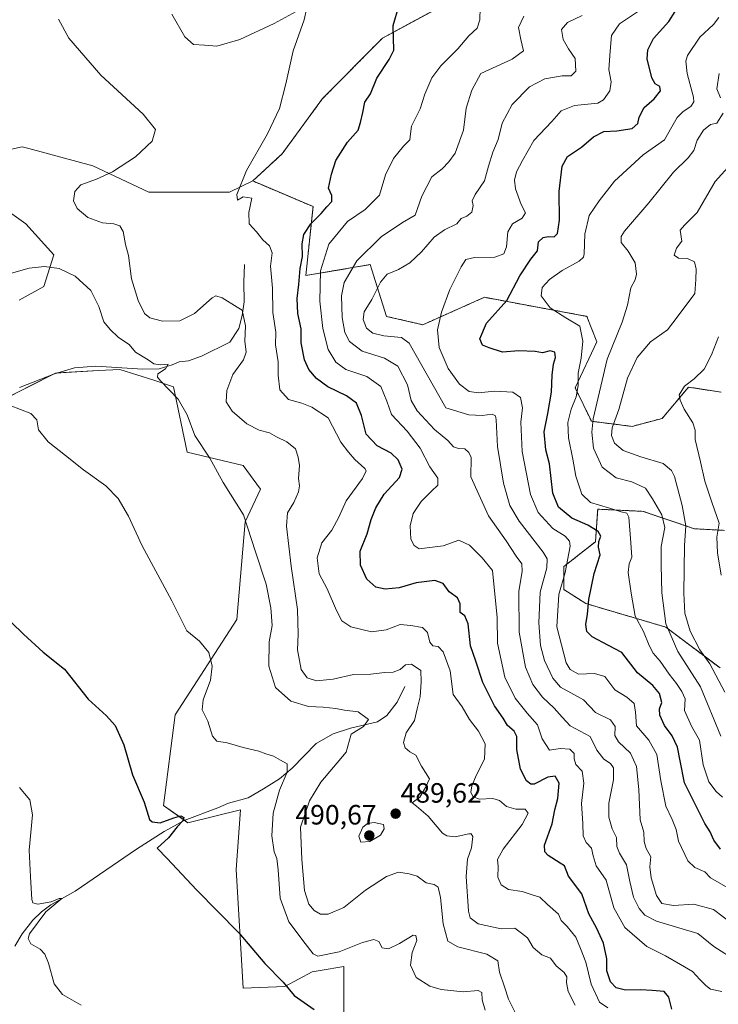
# Model space of a CAD drawing. Units: metres. Extents: x 621699 to 625168, y 4694794 to 4697167.
# Drawn here: x 623959 to 624210, y 4696628 to 4696982 of the extents above; entities that cross this region are included whole.
import ezdxf
from ezdxf.enums import TextEntityAlignment as Align

# ---------------------------------------------------------------- set-up
doc = ezdxf.new("R2010")
doc.units = ezdxf.units.M
doc.header["$MEASUREMENT"] = 0
doc.linetypes.add('TRAZOS', pattern=[0.75, 0.5, -0.25])
for name, color, linetype, lineweight in [('Arbolado forestal', 92, 'TRAZOS', 0), ('Arbolado forestal CxS', 92, 'Continuous', 0), ('Carátula', 7, 'Continuous', 5), ('Corriente natural lineal', 142, 'Continuous', 13), ('Cultivos herbáceos CxS', 92, 'Continuous', 0), ('Curva de nivel maestra', 36, 'Continuous', 30), ('Curva de nivel normal', 36, 'Continuous', 0), ('Punto de cota en terreno', 7, 'Continuous', 0), ('Rótulo de punto de cota en terreno', 19, 'Continuous', 0), ('Suelo desnudo', 252, 'Continuous', 0), ('Suelo desnudo CxS', 43, 'Continuous', 0)]:
    doc.layers.add(name, color=color, linetype=linetype, lineweight=lineweight)
doc.styles.add('Arial', font='txt', dxfattribs={"height": 0.2})

# ---------------------------------------------------------------- blocks, each defined once
blk = doc.blocks.new('*U151')
at = {"layer": 'Cultivos herbáceos CxS', "color": 92, "linetype": 'Continuous', "lineweight": 0}
for points in [[(624109.99, 4696986.01, 502.22), (624089.72, 4696975.11, 499.12), (624068.23, 4696953.39, 497.61), (624053.72, 4696933.62, 496.35), (624043.15, 4696923.84, 495.44), (624034.87, 4696919.87, 494.57), (624005.91, 4696919.87, 491.6), (623985.73, 4696929.31, 489.04), (623962.78, 4696935.49, 487.27), (623960.35, 4696936.15, 487.09), (623942.77, 4696932.24, 485.85)], [(623945.7, 4696919.87, 486.18), (623961.65, 4696908.47, 486.03), (623971.74, 4696897.4, 485.42), (623968.16, 4696886.01, 484.32), (623959.34, 4696881.04, 484.55)], [(623933.66, 4696835.38, 480.09), (623972.39, 4696854.92, 481.45), (623987.79, 4696855.79, 482.66), (623995.49, 4696856.22, 483.5), (624007.6, 4696852.32, 484.63), (624014.69, 4696850.03, 485.14), (624019.57, 4696826.59, 484.06), (624039.75, 4696821.71, 486.33), (624045.93, 4696813.25, 486.45), (624040.4, 4696801.53, 484.66), (624037.47, 4696766.53, 481.88), (624015.34, 4696732.34, 477.53), (624011.11, 4696699.79, 475.68), (624019.9, 4696693.6, 475.27), (624038.77, 4696698.16, 477.6), (624037.19, 4696676.85, 476.35), (624039.75, 4696634.18, 473.41), (624054.72, 4696634.83, 474.83), (624064.48, 4696640.04, 477.68), (624067.31, 4696640.53, 478.34), (624075.87, 4696642, 478.26), (624075.87, 4696623.77, 475.01)]]:
    blk.add_polyline3d(points, dxfattribs=at)
blk = doc.blocks.new('*U158')
at = {"layer": 'Curva de nivel normal', "color": 36, "linetype": 'Continuous', "lineweight": 0}
blk.add_polyline3d([(623956.06, 4696843.29, 480), (623963.49, 4696840.39, 480), (623965.61, 4696838.18, 480), (623966.24, 4696834.57, 480), (623969.67, 4696830.27, 480), (623975.99, 4696825.34, 480), (623982.35, 4696820.24, 480), (623990.4, 4696814.41, 480), (623994.83, 4696809.9, 480), (623998.58, 4696803.63, 480), (624003.4, 4696793.22, 480), (624014.08, 4696773.26, 480), (624019.48, 4696762.4, 480), (624024.05, 4696758.72, 480), (624027.35, 4696754.62, 480), (624028.56, 4696749.81, 480), (624027.98, 4696744.68, 480), (624025.39, 4696737.63, 480), (624025.03, 4696734.13, 480), (624027.03, 4696730, 480), (624028.68, 4696724.66, 480), (624030.3, 4696722.89, 480), (624033.97, 4696722.21, 480), (624039.67, 4696720.55, 480), (624045.35, 4696719.23, 480), (624047.86, 4696718.31, 480), (624050.59, 4696717.48, 480), (624053.11, 4696716.03, 480), (624055.5, 4696714.67, 480), (624055.47, 4696711.72, 480), (624052.76, 4696705.27, 480), (624050.43, 4696696.97, 480), (624050.04, 4696688.88, 480), (624050.82, 4696683.2, 480), (624051.78, 4696680.7, 480), (624052.32, 4696676.71, 480), (624053.04, 4696666.51, 480), (624056.15, 4696658.08, 480), (624062, 4696650.26, 480), (624064.85, 4696646.59, 480), (624066.47, 4696645.73, 480), (624074.22, 4696647.26, 480), (624082.53, 4696650.56, 480), (624086.63, 4696651.66, 480), (624088.38, 4696650.98, 480), (624089.57, 4696648.75, 480), (624091.84, 4696648.34, 480), (624095.88, 4696650.22, 480), (624100.75, 4696653.23, 480), (624101.67, 4696653.15, 480), (624102.04, 4696651.32, 480), (624100.36, 4696647, 480), (624099.73, 4696642.47, 480), (624101.79, 4696638.1, 480), (624106.73, 4696634.93, 480), (624110.85, 4696633.81, 480), (624118.75, 4696632.92, 480), (624124.08, 4696633.44, 480), (624125.38, 4696632.71, 480), (624125.52, 4696630.1, 480), (624126.62, 4696626.39, 480)], dxfattribs=at)
blk = doc.blocks.new('*U161')
at = {"layer": 'Curva de nivel normal', "color": 36, "linetype": 'Continuous', "lineweight": 0}
blk.add_polyline3d([(624124.76, 4696985.98, 505), (624124.62, 4696981.61, 505), (624123.7, 4696978.65, 505), (624120.77, 4696975.97, 505), (624116.77, 4696971.24, 505), (624110.7, 4696965.16, 505), (624107.4, 4696960.85, 505), (624104.93, 4696954.96, 505), (624103.26, 4696949.77, 505), (624100.16, 4696943.52, 505), (624099.84, 4696940.75, 505), (624099.49, 4696938.58, 505), (624097.26, 4696936.28, 505), (624093.71, 4696931.91, 505), (624090.87, 4696926, 505), (624088.71, 4696918.73, 505), (624083.54, 4696913.64, 505), (624077.21, 4696909.33, 505), (624070.48, 4696901.22, 505), (624067.53, 4696891.65, 505), (624067.26, 4696880.72, 505), (624068.35, 4696870.86, 505), (624070.21, 4696863.4, 505), (624072.97, 4696858.83, 505), (624076.6, 4696856.24, 505), (624084.06, 4696853.64, 505), (624089.19, 4696850.12, 505), (624091.28, 4696844.88, 505), (624092.97, 4696840.04, 505), (624098.54, 4696834.08, 505), (624103.27, 4696828.02, 505), (624106.78, 4696821.23, 505), (624109.61, 4696817.25, 505), (624109.61, 4696814.65, 505), (624107.27, 4696812.54, 505), (624103.65, 4696808.86, 505), (624100.69, 4696804.53, 505), (624099.71, 4696800.16, 505), (624099.92, 4696795.34, 505), (624101.06, 4696793.11, 505), (624102.87, 4696791.8, 505), (624111.47, 4696792.97, 505), (624117.11, 4696795, 505), (624121, 4696793.17, 505), (624125.47, 4696788.64, 505), (624129.24, 4696784.12, 505), (624130.86, 4696767.26, 505), (624131.02, 4696757.98, 505), (624133.61, 4696745.87, 505), (624137.36, 4696738.29, 505), (624141.63, 4696732.89, 505), (624145.41, 4696728.67, 505), (624147.04, 4696723.63, 505), (624149.69, 4696719.62, 505), (624153.56, 4696720.16, 505), (624156.96, 4696720.01, 505), (624158.52, 4696718.42, 505), (624158.49, 4696716.46, 505), (624159.18, 4696714.46, 505), (624161.38, 4696712.13, 505), (624162.03, 4696707.79, 505), (624161.16, 4696700.52, 505), (624161.62, 4696693.36, 505), (624161.78, 4696688.86, 505), (624162.79, 4696686.47, 505), (624164.79, 4696684.4, 505), (624165.37, 4696681.68, 505), (624166.46, 4696678.07, 505), (624170.01, 4696672.95, 505), (624172.75, 4696663.02, 505), (624176.68, 4696655.96, 505), (624184.66, 4696649.19, 505), (624191.37, 4696645.78, 505), (624196.74, 4696642.71, 505), (624201, 4696640.16, 505), (624203.6, 4696637.3, 505), (624205.81, 4696635.2, 505), (624207.48, 4696633.84, 505), (624211.5, 4696633.07, 505)], dxfattribs=at)
blk = doc.blocks.new('*U163')
at = {"layer": 'Curva de nivel normal', "color": 36, "linetype": 'Continuous', "lineweight": 0}
blk.add_polyline3d([(624137.51, 4696625.31, 485), (624134.93, 4696630.26, 485), (624133.51, 4696634.76, 485), (624131.74, 4696639.96, 485), (624131.14, 4696644.08, 485), (624127.2, 4696646.48, 485), (624116.78, 4696649.06, 485), (624113.21, 4696651.15, 485), (624111.54, 4696657.31, 485), (624110.53, 4696666.8, 485), (624109.66, 4696670.44, 485), (624108.3, 4696671.39, 485), (624105.47, 4696672.01, 485), (624102.2, 4696674.38, 485), (624099.26, 4696675.22, 485), (624095.51, 4696675.86, 485), (624091.13, 4696674.27, 485), (624083.61, 4696669.34, 485), (624075.87, 4696663.16, 485), (624070.21, 4696660.78, 485), (624067.46, 4696660.83, 485), (624065.18, 4696662.14, 485), (624063.27, 4696664.41, 485), (624061.72, 4696669.26, 485), (624060.76, 4696680.35, 485), (624060.28, 4696692.05, 485), (624063.53, 4696701.45, 485), (624067.65, 4696708.17, 485), (624076.71, 4696718.92, 485), (624078.46, 4696725.39, 485), (624082.9, 4696728.17, 485), (624084.72, 4696730.65, 485), (624080.97, 4696733.38, 485), (624076.13, 4696733.95, 485), (624073, 4696734.58, 485), (624068.39, 4696735.08, 485), (624063.23, 4696735.26, 485), (624056.89, 4696737.21, 485), (624051.29, 4696742.13, 485), (624048.91, 4696749.79, 485), (624049.06, 4696758.46, 485), (624050.18, 4696764.37, 485), (624049.65, 4696770.65, 485), (624047.92, 4696779.13, 485), (624044.19, 4696790.79, 485), (624039.89, 4696804.09, 485), (624032.5, 4696815.68, 485), (624027.8, 4696824.44, 485), (624022.4, 4696832.5, 485), (624019.57, 4696839.88, 485), (624016.38, 4696845.55, 485), (624010.04, 4696852.18, 485), (624009, 4696853.41, 485), (624009.13, 4696854.62, 485), (624011.8, 4696856.48, 485), (624012.77, 4696858.12, 485), (624009.9, 4696857.93, 485), (624007.68, 4696858.24, 485), (624005.56, 4696859.64, 485), (624001.12, 4696862.39, 485), (623998.84, 4696865.14, 485), (623995.02, 4696867.71, 485), (623992.03, 4696870.59, 485), (623989.72, 4696873.29, 485), (623987.85, 4696878.75, 485), (623984.98, 4696884.55, 485), (623979.45, 4696889.74, 485), (623973.66, 4696892.43, 485), (623968.46, 4696893.14, 485), (623962.88, 4696892.56, 485), (623955.78, 4696890.52, 485)], dxfattribs=at)
blk = doc.blocks.new('*U166')
at = {"layer": 'Curva de nivel normal', "color": 36, "linetype": 'Continuous', "lineweight": 0}
for points in [[(624170.58, 4696627.23, 495), (624167.64, 4696629.25, 495), (624164.63, 4696635.7, 495), (624162.69, 4696643.61, 495), (624160.85, 4696648.47, 495), (624159.12, 4696652.53, 495), (624156.08, 4696656.35, 495), (624153.91, 4696658.46, 495), (624152.86, 4696660.79, 495), (624148.94, 4696664.28, 495), (624146.24, 4696666.88, 495), (624143.46, 4696667.73, 495), (624139.82, 4696668.92, 495), (624134.98, 4696669.59, 495), (624132.33, 4696671.27, 495), (624131.13, 4696674.07, 495), (624131.21, 4696677.92, 495), (624131.07, 4696680.45, 495), (624133.02, 4696684.14, 495), (624139.9, 4696692.92, 495), (624141.98, 4696697, 495), (624140.98, 4696698.51, 495), (624137.62, 4696698.48, 495), (624134.23, 4696699.38, 495), (624131.74, 4696701.55, 495), (624129.35, 4696702.25, 495), (624124.4, 4696702.05, 495), (624122.18, 4696703.02, 495), (624121.5, 4696704.55, 495), (624121.76, 4696706.79, 495), (624123.5, 4696710.79, 495), (624126.37, 4696716.39, 495), (624126.65, 4696721.86, 495), (624124.22, 4696726.39, 495), (624120.97, 4696730.65, 495), (624118.28, 4696735.21, 495), (624115.14, 4696739.65, 495), (624113.98, 4696748.05, 495), (624111.48, 4696754.9, 495), (624109.76, 4696756.76, 495), (624107.82, 4696757.06, 495), (624106.78, 4696758.38, 495), (624105.92, 4696761.88, 495), (624104.12, 4696763.6, 495), (624099.9, 4696764.33, 495), (624096.03, 4696764.69, 495), (624091.11, 4696762.79, 495), (624085.73, 4696762.09, 495), (624078.32, 4696763.91, 495), (624075.12, 4696766.04, 495), (624073.17, 4696769.71, 495), (624069.92, 4696777.46, 495), (624067.01, 4696782.85, 495), (624066.26, 4696788.62, 495), (624067.98, 4696793.98, 495), (624071.55, 4696798.53, 495), (624074.1, 4696803.24, 495), (624076.7, 4696809.06, 495), (624082.5, 4696817.07, 495), (624083.82, 4696819.81, 495), (624083.39, 4696820.72, 495), (624079.8, 4696823.91, 495), (624077.57, 4696826.56, 495), (624074.82, 4696830.16, 495), (624070.29, 4696838.84, 495), (624064.39, 4696842.64, 495), (624060.79, 4696844.17, 495), (624056.01, 4696845.46, 495), (624052.94, 4696848.87, 495), (624052.27, 4696854.12, 495), (624052.28, 4696858.99, 495), (624051.28, 4696865, 495), (624051.41, 4696869.59, 495), (624050.34, 4696876.69, 495), (624050.2, 4696885.38, 495), (624049.57, 4696893.3, 495), (624050.14, 4696898.06, 495), (624049.2, 4696900.55, 495), (624046.74, 4696902.68, 495), (624044.5, 4696905.57, 495), (624041.88, 4696908.44, 495), (624041.75, 4696912.48, 495), (624042.8, 4696917.7, 495), (624039.71, 4696918.19, 495), (624037.72, 4696916.98, 495), (624037.44, 4696918.96, 495), (624040.96, 4696927.59, 495), (624048.49, 4696940.75, 495), (624052.73, 4696949.9, 495), (624055.09, 4696958.72, 495), (624057.69, 4696970.53, 495), (624061.63, 4696981.6, 495), (624062.5, 4696985.43, 495)], [(624060.08, 4696985.42, 495), (624050.87, 4696980.37, 495), (624038.54, 4696974.6, 495), (624030.29, 4696972.19, 495), (624025.86, 4696972.62, 495), (624021.93, 4696972.77, 495), (624018.82, 4696975.54, 495), (624014.16, 4696983.72, 495)]]:
    blk.add_polyline3d(points, dxfattribs=at)
blk = doc.blocks.new('*U167')
at = {"layer": 'Curva de nivel normal', "color": 36, "linetype": 'Continuous', "lineweight": 0}
blk.add_polyline3d([(624216.86, 4696668.41, 520), (624207.52, 4696673.84, 520), (624205.45, 4696675.93, 520), (624201.83, 4696677.56, 520), (624199.31, 4696679.95, 520), (624196.04, 4696686.98, 520), (624195.19, 4696691.11, 520), (624193.72, 4696694.77, 520), (624191.49, 4696699.52, 520), (624189.66, 4696708.61, 520), (624188.19, 4696718.12, 520), (624185.29, 4696723.2, 520), (624180.86, 4696728.39, 520), (624180.5, 4696733.27, 520), (624180.04, 4696736.38, 520), (624177.42, 4696738.66, 520), (624173.1, 4696741.28, 520), (624169.56, 4696746.04, 520), (624165.8, 4696747.14, 520), (624160.07, 4696746.88, 520), (624157.05, 4696748.61, 520), (624155.7, 4696750.97, 520), (624152.32, 4696763.84, 520), (624153.03, 4696775.43, 520), (624155.36, 4696783.34, 520), (624157.08, 4696792.76, 520), (624156.88, 4696794.62, 520), (624155.31, 4696796.41, 520), (624150.92, 4696799.16, 520), (624145.56, 4696804.84, 520), (624142.89, 4696811.31, 520), (624139.93, 4696826.74, 520), (624139.43, 4696837.26, 520), (624140.02, 4696842.4, 520), (624139.25, 4696846.1, 520), (624136.47, 4696848.08, 520), (624129.95, 4696848.4, 520), (624124.14, 4696847.81, 520), (624120.85, 4696848.29, 520), (624117.39, 4696850.96, 520), (624113.27, 4696856.52, 520), (624110.07, 4696864.05, 520), (624109.49, 4696870.45, 520), (624110.93, 4696876.82, 520), (624113.91, 4696884.91, 520), (624117.92, 4696893.01, 520), (624119.71, 4696895.63, 520), (624122.82, 4696896.39, 520), (624130.02, 4696896.49, 520), (624133.29, 4696897.66, 520), (624134.26, 4696900.2, 520), (624134.71, 4696905.58, 520), (624136.45, 4696908.44, 520), (624139.82, 4696910.44, 520), (624141.03, 4696912.44, 520), (624139.56, 4696915.37, 520), (624137.51, 4696921.06, 520), (624137.1, 4696924.13, 520), (624137.81, 4696927.18, 520), (624139.96, 4696931.23, 520), (624144.06, 4696938.35, 520), (624150.49, 4696945.2, 520), (624153.86, 4696949.04, 520), (624158.63, 4696950.96, 520), (624167, 4696951.7, 520), (624169.06, 4696952.95, 520), (624171.38, 4696956.19, 520), (624171.81, 4696959.39, 520), (624170.94, 4696963.86, 520), (624171.49, 4696970.4, 520), (624171.93, 4696976.05, 520), (624174.87, 4696980.19, 520), (624182.34, 4696985.29, 520)], dxfattribs=at)
blk = doc.blocks.new('*U169')
at = {"layer": 'Curva de nivel normal', "color": 36, "linetype": 'Continuous', "lineweight": 0}
blk.add_polyline3d([(624210.44, 4696982.44, 530), (624208.61, 4696980.02, 530), (624203.64, 4696975.45, 530), (624199.23, 4696968.84, 530), (624198.67, 4696966.83, 530), (624199.07, 4696962.38, 530), (624201.4, 4696953.92, 530), (624201.48, 4696952.22, 530), (624200.4, 4696950.52, 530), (624197.71, 4696948.81, 530), (624195.53, 4696946.6, 530), (624193.61, 4696943.3, 530), (624190.96, 4696938.64, 530), (624183.31, 4696933.18, 530), (624172.96, 4696923.73, 530), (624167.53, 4696916.7, 530), (624163.96, 4696911.48, 530), (624162.36, 4696904.73, 530), (624162.1, 4696897.72, 530), (624161.92, 4696896.51, 530), (624160.32, 4696895.05, 530), (624154.18, 4696891.76, 530), (624149.66, 4696888.5, 530), (624147.01, 4696885.61, 530), (624146.72, 4696882.59, 530), (624149.95, 4696878.31, 530), (624155.54, 4696874.72, 530), (624160.61, 4696871.78, 530), (624161.64, 4696866.39, 530), (624161.04, 4696860.25, 530), (624160, 4696854.83, 530), (624159.92, 4696850.48, 530), (624159.27, 4696846.43, 530), (624157.44, 4696842.02, 530), (624156.31, 4696837.13, 530), (624156.52, 4696831.69, 530), (624158.08, 4696824.01, 530), (624159.19, 4696817.92, 530), (624161.34, 4696811.45, 530), (624164.36, 4696808.45, 530), (624170.84, 4696806.51, 530), (624175.39, 4696805.15, 530), (624177.46, 4696804.62, 530), (624178.16, 4696803.25, 530), (624178.91, 4696794, 530), (624179.26, 4696788.89, 530), (624178.26, 4696786.48, 530), (624177.9, 4696783.4, 530), (624179.05, 4696775.98, 530), (624180.49, 4696767.7, 530), (624183.48, 4696762.2, 530), (624185.42, 4696757.13, 530), (624186.94, 4696754.4, 530), (624189.36, 4696751.55, 530), (624192.61, 4696746.92, 530), (624195.32, 4696743.53, 530), (624197.14, 4696740.64, 530), (624198.43, 4696738.08, 530), (624198.12, 4696733.8, 530), (624200.67, 4696728.19, 530), (624203.57, 4696723.16, 530), (624204.85, 4696714.37, 530), (624206.93, 4696708.2, 530), (624209.47, 4696704.74, 530), (624211.81, 4696702.75, 530)], dxfattribs=at)
blk = doc.blocks.new('*U170')
at = {"layer": 'Curva de nivel normal', "color": 36, "linetype": 'Continuous', "lineweight": 0}
blk.add_polyline3d([(624140.45, 4696982.94, 510), (624138.58, 4696978.95, 510), (624139.38, 4696974.57, 510), (624140.34, 4696970.56, 510), (624136.33, 4696967.51, 510), (624125.07, 4696962.44, 510), (624121.8, 4696956.41, 510), (624119.83, 4696950, 510), (624118.82, 4696942.08, 510), (624115.88, 4696933.87, 510), (624113.54, 4696930.76, 510), (624111.17, 4696928.25, 510), (624107.42, 4696925.35, 510), (624103.89, 4696918.36, 510), (624101.41, 4696911.61, 510), (624096.92, 4696908.9, 510), (624089.21, 4696903.84, 510), (624080.5, 4696895.21, 510), (624075.95, 4696887.45, 510), (624075.03, 4696882.64, 510), (624075.31, 4696874.89, 510), (624076.24, 4696869.48, 510), (624077.94, 4696866.21, 510), (624082.38, 4696862.74, 510), (624090.43, 4696860.31, 510), (624095.24, 4696857.38, 510), (624098.76, 4696850.66, 510), (624100.08, 4696845.09, 510), (624102.23, 4696841.34, 510), (624108.38, 4696834.7, 510), (624113.14, 4696830.72, 510), (624115.22, 4696828.48, 510), (624116.96, 4696827.8, 510), (624119.29, 4696827.68, 510), (624120.78, 4696826.4, 510), (624121.57, 4696824.6, 510), (624121.42, 4696817.68, 510), (624127.82, 4696803.74, 510), (624134.11, 4696794.7, 510), (624137.72, 4696789.21, 510), (624139.76, 4696786.5, 510), (624139.91, 4696783.79, 510), (624138.72, 4696776.6, 510), (624138.85, 4696761.96, 510), (624141.05, 4696749.44, 510), (624143.7, 4696743.23, 510), (624147.18, 4696738.61, 510), (624151.36, 4696734.72, 510), (624154.2, 4696731.46, 510), (624157.09, 4696728.35, 510), (624164.31, 4696724.58, 510), (624166.73, 4696719.66, 510), (624169.16, 4696716.43, 510), (624171.56, 4696714.82, 510), (624172.66, 4696713.25, 510), (624172.65, 4696708.92, 510), (624170.96, 4696700.56, 510), (624170.96, 4696695.57, 510), (624172.23, 4696691.41, 510), (624173.7, 4696688.28, 510), (624173.9, 4696685.08, 510), (624174.78, 4696682.72, 510), (624177.34, 4696678.47, 510), (624178.51, 4696672.55, 510), (624179.83, 4696666.9, 510), (624181.82, 4696662.84, 510), (624183.94, 4696660.48, 510), (624188.12, 4696658.31, 510), (624202.89, 4696653.9, 510), (624208.62, 4696649.15, 510), (624216.9, 4696643.86, 510)], dxfattribs=at)
blk = doc.blocks.new('*U171')
at = {"layer": 'Curva de nivel normal', "color": 36, "linetype": 'Continuous', "lineweight": 0}
blk.add_polyline3d([(624161.46, 4696983.24, 515), (624156.2, 4696980.74, 515), (624154.02, 4696978.16, 515), (624154.6, 4696974.56, 515), (624156.46, 4696971.22, 515), (624158.89, 4696967.8, 515), (624159.17, 4696963.23, 515), (624157.44, 4696961.6, 515), (624154.18, 4696961.62, 515), (624148, 4696960.55, 515), (624142.45, 4696957.62, 515), (624136.23, 4696951.31, 515), (624132.75, 4696944.58, 515), (624131.3, 4696938.77, 515), (624129.4, 4696934.23, 515), (624127.75, 4696929.2, 515), (624126.32, 4696923.91, 515), (624122.95, 4696919.04, 515), (624121.87, 4696916.66, 515), (624122.28, 4696915.1, 515), (624121.84, 4696912.71, 515), (624120.05, 4696911.24, 515), (624117.96, 4696910.36, 515), (624116.48, 4696908.41, 515), (624112.03, 4696906.33, 515), (624108.23, 4696903.67, 515), (624103.71, 4696898.4, 515), (624099.54, 4696894.44, 515), (624095.44, 4696892.06, 515), (624091.42, 4696890.36, 515), (624089, 4696887.51, 515), (624085.94, 4696881.36, 515), (624083.21, 4696876.84, 515), (624082.74, 4696874.16, 515), (624083.99, 4696871.08, 515), (624086.3, 4696869.21, 515), (624090.2, 4696868.34, 515), (624096.51, 4696867.67, 515), (624099.36, 4696865.62, 515), (624112.5, 4696842.45, 515), (624120.7, 4696839.99, 515), (624125.53, 4696839.66, 515), (624129.09, 4696840.17, 515), (624130.33, 4696839.53, 515), (624130.58, 4696838.17, 515), (624130.97, 4696828.56, 515), (624133.21, 4696815.46, 515), (624135.43, 4696807.35, 515), (624138.82, 4696801.74, 515), (624147.38, 4696790.64, 515), (624148.8, 4696788.32, 515), (624148.78, 4696785.04, 515), (624146.37, 4696776.3, 515), (624145.85, 4696765.29, 515), (624146.51, 4696757.16, 515), (624147.94, 4696751.79, 515), (624150.83, 4696745.42, 515), (624153.58, 4696742.26, 515), (624157.38, 4696740.2, 515), (624161.9, 4696737.73, 515), (624166.15, 4696733.11, 515), (624171.63, 4696730.46, 515), (624173.23, 4696728.13, 515), (624173.18, 4696724.92, 515), (624174.44, 4696722.65, 515), (624178.75, 4696718.58, 515), (624180.87, 4696713.79, 515), (624181.76, 4696705.51, 515), (624182.21, 4696694.68, 515), (624183.54, 4696690.19, 515), (624183.7, 4696686.8, 515), (624184.42, 4696684.32, 515), (624186.02, 4696681.38, 515), (624185.75, 4696677.74, 515), (624186.14, 4696673.8, 515), (624188.06, 4696667.51, 515), (624189.97, 4696664.66, 515), (624194.24, 4696663.94, 515), (624201.54, 4696664.35, 515), (624208.55, 4696662.5, 515), (624215.51, 4696657.23, 515)], dxfattribs=at)
blk = doc.blocks.new('*U177')
at = {"layer": 'Curva de nivel maestra', "color": 36, "linetype": 'Continuous', "lineweight": 30}
blk.add_polyline3d([(624193.58, 4696626.64, 500), (624192.52, 4696630.97, 500), (624190.82, 4696633.06, 500), (624186.59, 4696633.36, 500), (624182.39, 4696633.66, 500), (624176.94, 4696633.51, 500), (624173.66, 4696634.37, 500), (624171.59, 4696636.46, 500), (624170.28, 4696640.39, 500), (624170.26, 4696644.8, 500), (624169.05, 4696650.35, 500), (624166.65, 4696655.65, 500), (624163.78, 4696660.95, 500), (624161.24, 4696668.09, 500), (624156.55, 4696674.38, 500), (624155.01, 4696678.08, 500), (624153.53, 4696679.06, 500), (624149.17, 4696681.8, 500), (624147.95, 4696683.12, 500), (624147.93, 4696685.58, 500), (624150.59, 4696693.24, 500), (624151.59, 4696698.19, 500), (624152.64, 4696702.24, 500), (624153.13, 4696707.73, 500), (624151.66, 4696710.26, 500), (624149.05, 4696709.98, 500), (624144.21, 4696707.47, 500), (624143.02, 4696707.39, 500), (624141.37, 4696708.64, 500), (624139.22, 4696712.82, 500), (624137.99, 4696719.92, 500), (624137.95, 4696724.55, 500), (624136.99, 4696726.48, 500), (624134.59, 4696728.52, 500), (624133.07, 4696731.11, 500), (624129.9, 4696735.48, 500), (624125.71, 4696743.87, 500), (624123.25, 4696751.52, 500), (624121.34, 4696757.09, 500), (624120.5, 4696764.97, 500), (624119.31, 4696767.83, 500), (624117.63, 4696769.05, 500), (624117.58, 4696772.08, 500), (624116.69, 4696774.25, 500), (624113.64, 4696776.48, 500), (624111.48, 4696779.44, 500), (624108.53, 4696780.52, 500), (624101.86, 4696779.62, 500), (624095.66, 4696777.84, 500), (624090.71, 4696777.35, 500), (624087.4, 4696778.13, 500), (624084.11, 4696781, 500), (624081.79, 4696786.05, 500), (624081.76, 4696790.97, 500), (624084.26, 4696797.25, 500), (624085.7, 4696802.34, 500), (624087.31, 4696806.55, 500), (624090.39, 4696811.49, 500), (624095.78, 4696817.48, 500), (624096.83, 4696820.5, 500), (624095.34, 4696823.83, 500), (624092.84, 4696826.13, 500), (624087.83, 4696828.86, 500), (624083.85, 4696833, 500), (624082.25, 4696839.74, 500), (624080.46, 4696844.12, 500), (624076.86, 4696846.74, 500), (624070.13, 4696849.99, 500), (624066, 4696853, 500), (624063.3, 4696856.22, 500), (624061.73, 4696859.61, 500), (624060.6, 4696865.82, 500), (624060.51, 4696870.78, 500), (624059.39, 4696876.34, 500), (624059.1, 4696881.7, 500), (624059.7, 4696886.75, 500), (624060.18, 4696892.41, 500), (624060.98, 4696896.71, 500), (624060.9, 4696901.23, 500), (624061.53, 4696904.64, 500), (624064, 4696908.44, 500), (624067.74, 4696912.14, 500), (624069.73, 4696914.57, 500), (624071.49, 4696916.53, 500), (624071.5, 4696918.68, 500), (624070.31, 4696921.21, 500), (624071.48, 4696926.28, 500), (624072.93, 4696931.15, 500), (624077.2, 4696937.77, 500), (624081.02, 4696942.11, 500), (624081.83, 4696944.8, 500), (624082.65, 4696948.45, 500), (624083.34, 4696952.11, 500), (624085.39, 4696955.11, 500), (624087.7, 4696960.77, 500), (624092.09, 4696967.44, 500), (624093.78, 4696970.77, 500), (624093.54, 4696979.64, 500), (624095.57, 4696986.6, 500)], dxfattribs=at)
blk = doc.blocks.new('*U179')
at = {"layer": 'Curva de nivel maestra', "color": 36, "linetype": 'Continuous', "lineweight": 30}
blk.add_polyline3d([(623952.06, 4696769.68, 475), (623960.92, 4696761.29, 475), (623967.9, 4696754.81, 475), (623975.58, 4696748.68, 475), (623984.12, 4696737.94, 475), (623990.7, 4696731.95, 475), (623993.8, 4696728.47, 475), (623996.86, 4696721.58, 475), (623999.99, 4696710.76, 475), (624004.13, 4696701.02, 475), (624006.11, 4696694.8, 475), (624007.05, 4696693.85, 475), (624009.87, 4696693.55, 475), (624014.87, 4696695.39, 475), (624017.39, 4696696.1, 475), (624018.44, 4696695.52, 475), (624018.08, 4696694.32, 475), (624016.08, 4696692.1, 475), (624012.89, 4696688.22, 475), (624008.89, 4696684.45, 475), (624012.46, 4696680.72, 475), (624022.95, 4696669.54, 475), (624038.17, 4696654.1, 475), (624047.53, 4696643.13, 475), (624054.12, 4696636.38, 475), (624058.07, 4696631.6, 475), (624065.25, 4696626.57, 475)], dxfattribs=at)
blk = doc.blocks.new('*U184')
at = {"layer": 'Curva de nivel maestra', "color": 36, "linetype": 'Continuous', "lineweight": 30}
blk.add_polyline3d([(624211.07, 4696684.12, 525), (624208.7, 4696687.32, 525), (624207.36, 4696690.34, 525), (624205.46, 4696693.28, 525), (624198.1, 4696707.91, 525), (624196.64, 4696715.78, 525), (624195.62, 4696720.69, 525), (624193.66, 4696724.72, 525), (624190.96, 4696728.52, 525), (624189.24, 4696732.13, 525), (624189.22, 4696734.46, 525), (624189.98, 4696736.76, 525), (624189.22, 4696740, 525), (624186.78, 4696742.78, 525), (624181.22, 4696747.42, 525), (624175.6, 4696754.62, 525), (624170.88, 4696757.22, 525), (624165.02, 4696760.31, 525), (624163.1, 4696762.21, 525), (624162.73, 4696764.72, 525), (624163.28, 4696768.46, 525), (624163.82, 4696773.67, 525), (624165.71, 4696782.97, 525), (624167.86, 4696789.67, 525), (624167.32, 4696792.46, 525), (624167.37, 4696794.46, 525), (624168.14, 4696796.36, 525), (624167.11, 4696798.08, 525), (624163.5, 4696800.35, 525), (624157.72, 4696802.89, 525), (624152.91, 4696806.83, 525), (624150.89, 4696811.79, 525), (624149.64, 4696822.34, 525), (624148.42, 4696827.4, 525), (624147.73, 4696833.84, 525), (624149.08, 4696840.46, 525), (624150.46, 4696848.05, 525), (624150.61, 4696854.12, 525), (624151.11, 4696858.12, 525), (624151.84, 4696860.51, 525), (624151.62, 4696862.46, 525), (624149.93, 4696862.85, 525), (624147.23, 4696862.18, 525), (624144.56, 4696862.6, 525), (624138.62, 4696862.91, 525), (624132.86, 4696862.43, 525), (624128.08, 4696863.98, 525), (624125.63, 4696864.95, 525), (624124.62, 4696867.16, 525), (624127.05, 4696872.84, 525), (624134.42, 4696881.01, 525), (624138.99, 4696889.84, 525), (624143.02, 4696895.78, 525), (624145.32, 4696898.77, 525), (624145.74, 4696901.98, 525), (624147.44, 4696903.57, 525), (624149.32, 4696903.97, 525), (624151.32, 4696903.82, 525), (624152.55, 4696904.96, 525), (624153.26, 4696909.77, 525), (624153.12, 4696920.11, 525), (624154.24, 4696929.11, 525), (624156.14, 4696932.67, 525), (624161.15, 4696935.96, 525), (624165.45, 4696939.7, 525), (624169.2, 4696941.59, 525), (624173.9, 4696941.83, 525), (624179.35, 4696942.64, 525), (624181.34, 4696944.44, 525), (624181.88, 4696946.77, 525), (624183.69, 4696950.25, 525), (624187.22, 4696953.34, 525), (624189.5, 4696956.14, 525), (624189.28, 4696957.68, 525), (624187.67, 4696958.71, 525), (624186.44, 4696960.87, 525), (624184.73, 4696967.64, 525), (624185.01, 4696970.95, 525), (624186.97, 4696975, 525), (624192.5, 4696981.03, 525), (624194.74, 4696984.67, 525)], dxfattribs=at)
blk = doc.blocks.new('5PATER')
at = {"layer": 'Carátula', "linetype": 'Continuous', "lineweight": 5}
h = blk.add_hatch(color=250, dxfattribs=at)
edge = h.paths.add_edge_path()
edge.add_ellipse((0, 0.01), major_axis=(-1.33, -1.34), ratio=0.999422, start_angle=0, end_angle=360)

msp = doc.modelspace()

# ---------------------------------------------------------------- linework, layer by layer
at = {"layer": 'Arbolado forestal', "color": 92, "linetype": 'TRAZOS', "lineweight": 0}
for points in [[(624160.81, 4697046.07, 509.93), (624163.42, 4697038.23, 510.22), (624158.71, 4697026.29, 509.7), (624145.45, 4697008.44, 507.54), (624132.17, 4696996.93, 505.68), (624109.99, 4696986.01, 502.22), (624089.72, 4696975.11, 499.12), (624068.23, 4696953.4, 497.61), (624053.72, 4696933.62, 496.35), (624043.15, 4696923.84, 495.44)], [(624043.15, 4696923.84, 495.44), (624064.81, 4696914.66, 498.32), (624062.21, 4696889.92, 501.08), (624085.31, 4696893.82, 512.06), (624085.9, 4696891.96, 512.55), (624091.17, 4696875.27, 517.25), (624104.2, 4696872.25, 518.01), (624126.32, 4696882.1, 523.48), (624163.09, 4696875.27, 531.07), (624166.67, 4696866.15, 532.94), (624158.93, 4696849.66, 529.08), (624164.71, 4696837.62, 534.7), (624179.33, 4696835.79, 542.22), (624190.1, 4696838.64, 543.56), (624199.59, 4696849.87, 545.12), (624211.25, 4696848.08, 548.07)], [(624212.54, 4696798.47, 545.53), (624201.74, 4696799.05, 541.07), (624183.29, 4696805.31, 531.39), (624166.99, 4696806.08, 528.61), (624166.19, 4696794.42, 524.52), (624154.8, 4696785.47, 518.96), (624154.84, 4696777.21, 520.59), (624162.76, 4696772.23, 524.45), (624191.4, 4696763.76, 534.83), (624210.93, 4696749.11, 540.86)]]:
    msp.add_polyline3d(points, dxfattribs=at)
at = {"layer": 'Arbolado forestal CxS', "color": 92, "linetype": 'Continuous', "lineweight": 0}
for points in [[(624211.25, 4696848.08, 548.07), (624199.59, 4696849.87, 545.12), (624190.1, 4696838.64, 543.56), (624179.33, 4696835.79, 542.22), (624164.71, 4696837.62, 534.7), (624158.94, 4696849.66, 529.08), (624166.67, 4696866.15, 532.94), (624163.09, 4696875.27, 531.07), (624126.32, 4696882.1, 523.48), (624104.2, 4696872.25, 518.01), (624091.17, 4696875.27, 517.25), (624085.9, 4696891.96, 512.55), (624085.31, 4696893.82, 512.06), (624062.21, 4696889.92, 501.08), (624064.81, 4696914.66, 498.32), (624043.15, 4696923.84, 495.44), (624053.72, 4696933.62, 496.35), (624068.23, 4696953.39, 497.61), (624089.72, 4696975.11, 499.12), (624109.99, 4696986.01, 502.22)], [(624210.93, 4696749.11, 540.86), (624191.4, 4696763.76, 534.83), (624162.76, 4696772.23, 524.45), (624154.84, 4696777.21, 520.59), (624154.8, 4696785.47, 518.96), (624166.19, 4696794.42, 524.52), (624166.99, 4696806.08, 528.61), (624183.29, 4696805.31, 531.39), (624201.74, 4696799.05, 541.07), (624212.54, 4696798.47, 545.53)]]:
    msp.add_polyline3d(points, dxfattribs=at)
at = {"layer": 'Corriente natural lineal', "color": 142, "linetype": 'Continuous', "lineweight": 13}
for points in [[(624040.23, 4696893.87, 491.56), (624039.93, 4696887.5, 491.42), (624040.05, 4696880.43, 490.55), (624039.42, 4696875.59, 489.97), (624038.22, 4696870.97, 489.2), (624034.99, 4696865.99, 488.07), (624024.81, 4696861.02, 487.21), (624020.14, 4696859.29, 486.42), (624016.75, 4696858.93, 485.63), (624014.26, 4696857.92, 485.23), (624009.62, 4696856.49, 484.83), (624003.75, 4696856.3, 484.22), (623986.88, 4696857.36, 482.57), (623979.18, 4696856.76, 482.01), (623971.94, 4696854.62, 481.41), (623959.49, 4696849.7, 480.52)], [(624097.72, 4696742.48, 488.54), (624095.03, 4696736.81, 487.55), (624091.34, 4696732.08, 486.55), (624087.91, 4696729.84, 485.84), (624078.22, 4696727.52, 484.32), (624072.03, 4696725.45, 483.2), (624065.93, 4696721.96, 482.44), (624057.28, 4696713.2, 480.29), (624052.75, 4696709.35, 479.06), (624047.06, 4696705.71, 478.06), (624041.54, 4696702.5, 477.29), (624034.44, 4696700.61, 477.06), (624030.68, 4696698.9, 476.33), (624018.56, 4696694.44, 475.08), (624011.37, 4696690.43, 474.48), (624001.41, 4696684.11, 473.48), (623979.44, 4696669.06, 471.02), (623970.67, 4696664.08, 470.01), (623967.28, 4696661.67, 469.8), (623964.2, 4696658.59, 469.61), (623960.43, 4696653.72, 469.03), (623957.74, 4696649.29, 468.75)]]:
    msp.add_polyline3d(points, dxfattribs=at)
at = {"layer": 'Cultivos herbáceos CxS', "color": 92, "linetype": 'Continuous', "lineweight": 0}
for points in [[(624160.81, 4697046.07, 509.93), (624163.42, 4697038.23, 510.22), (624158.71, 4697026.29, 509.7), (624145.45, 4697008.44, 507.54), (624132.17, 4696996.93, 505.68), (624109.99, 4696986.01, 502.22), (624089.72, 4696975.11, 499.12), (624068.23, 4696953.4, 497.61), (624053.72, 4696933.62, 496.35), (624043.15, 4696923.84, 495.44)], [(624043.15, 4696923.84, 495.44), (624034.87, 4696919.87, 494.57), (624005.91, 4696919.87, 491.6), (623985.73, 4696929.31, 489.04), (623962.78, 4696935.49, 487.27), (623960.35, 4696936.15, 487.09), (623942.77, 4696932.24, 485.85)], [(623945.7, 4696919.87, 486.18), (623961.65, 4696908.47, 486.03), (623971.74, 4696897.4, 485.42), (623968.16, 4696886.01, 484.32), (623959.34, 4696881.04, 484.55)], [(623944.87, 4696841.04, 479.32), (623971.29, 4696854.36, 481.35), (623972.39, 4696854.92, 481.45), (623973.08, 4696854.96, 481.51), (623987.79, 4696855.79, 482.66), (623995.49, 4696856.22, 483.5), (624007.6, 4696852.32, 484.63), (624014.69, 4696850.04, 485.14), (624019.57, 4696826.59, 484.06), (624039.75, 4696821.71, 486.33), (624045.93, 4696813.25, 486.45), (624040.4, 4696801.53, 484.66), (624037.47, 4696766.53, 481.88), (624015.34, 4696732.34, 477.53), (624011.11, 4696699.79, 475.68), (624018.65, 4696694.48, 475.09), (624019.9, 4696693.6, 475.27), (624038.77, 4696698.16, 477.6), (624037.19, 4696676.85, 476.35), (624039.75, 4696634.18, 473.41), (624054.72, 4696634.83, 474.83), (624064.48, 4696640.04, 477.68), (624067.31, 4696640.53, 478.34), (624075.87, 4696642, 478.26), (624075.87, 4696623.77, 475.01)]]:
    msp.add_polyline3d(points, dxfattribs=at)
at = {"layer": 'Curva de nivel normal', "color": 36, "linetype": 'Continuous', "lineweight": 0}
for points in [[(623973.46, 4696981.86, 490), (623977.16, 4696975.06, 490), (623988.58, 4696961.8, 490), (624003.84, 4696947.87, 490), (624008.28, 4696942.31, 490), (624007.02, 4696938.12, 490), (624001.03, 4696932.51, 490), (623992.86, 4696927.12, 490), (623987.13, 4696924.44, 490), (623981.48, 4696922.44, 490), (623979.33, 4696920.11, 490), (623978.87, 4696916.72, 490), (623980.08, 4696913.91, 490), (623983.98, 4696910.74, 490), (623989.26, 4696908.84, 490), (623993.32, 4696908.45, 490), (623995.45, 4696907.71, 490), (623996.68, 4696905.67, 490), (623997.46, 4696901.11, 490), (623998.58, 4696897.11, 490), (623999.63, 4696888.78, 490), (624002.02, 4696880.96, 490), (624004.34, 4696876.24, 490), (624006.18, 4696874.72, 490), (624010.72, 4696873.51, 490), (624017, 4696873.62, 490), (624022.21, 4696876.33, 490), (624028.54, 4696881.9, 490), (624029.94, 4696882.66, 490), (624032.21, 4696881.91, 490), (624037.54, 4696878.52, 490), (624039.31, 4696877.5, 490), (624040.54, 4696871.86, 490), (624040.3, 4696866.37, 490), (624040.79, 4696862.45, 490), (624039.83, 4696859.7, 490), (624036.01, 4696854.41, 490), (624033.82, 4696848.63, 490), (624033.61, 4696844.63, 490), (624035.72, 4696841.26, 490), (624041.07, 4696836.68, 490), (624045.45, 4696834.47, 490), (624049.12, 4696833.44, 490), (624051.63, 4696832.04, 490), (624055.39, 4696830.24, 490), (624058.46, 4696827.74, 490), (624059.42, 4696824.69, 490), (624060, 4696821.78, 490), (624059.53, 4696817.12, 490), (624059.95, 4696814.51, 490), (624059.63, 4696812.36, 490), (624057.86, 4696808.51, 490), (624055.62, 4696804.78, 490), (624055.26, 4696800, 490), (624056.98, 4696785.67, 490), (624059.21, 4696770.13, 490), (624059.52, 4696761.25, 490), (624059.17, 4696755.65, 490), (624060.55, 4696748.61, 490), (624062.65, 4696745.52, 490), (624066.07, 4696744.48, 490), (624072.06, 4696745.08, 490), (624079.28, 4696746.76, 490), (624085.55, 4696746.94, 490), (624090.46, 4696747.54, 490), (624093.55, 4696747.66, 490), (624096.11, 4696748.62, 490), (624098.01, 4696750.22, 490), (624100.11, 4696750.49, 490), (624103.46, 4696748.22, 490), (624103.61, 4696744.13, 490), (624103.2, 4696738.79, 490), (624102.22, 4696734.46, 490), (624101.24, 4696730.31, 490), (624098.23, 4696725.82, 490), (624097.33, 4696722.42, 490), (624097.82, 4696720.43, 490), (624099.59, 4696719.08, 490), (624101.67, 4696717.8, 490), (624103.69, 4696713.9, 490), (624106.6, 4696709.29, 490), (624105.22, 4696706.17, 490), (624103.08, 4696702.75, 490), (624100.44, 4696700.7, 490), (624101.91, 4696699.53, 490), (624106.14, 4696695.99, 490), (624111.32, 4696689.88, 490), (624112.85, 4696688.84, 490), (624115.88, 4696688.55, 490), (624120.67, 4696689.58, 490), (624121.55, 4696689.62, 490), (624122.17, 4696688.62, 490), (624121.72, 4696684.61, 490), (624120.27, 4696680.47, 490), (624119.74, 4696674.27, 490), (624120.58, 4696661.86, 490), (624121.21, 4696659.45, 490), (624124.02, 4696657.33, 490), (624132.38, 4696655.48, 490), (624137.26, 4696655.75, 490), (624139.62, 4696653.94, 490), (624141.84, 4696652.28, 490), (624143.84, 4696648.76, 490), (624146.97, 4696646.24, 490), (624150.09, 4696644.97, 490), (624152.03, 4696642.26, 490), (624154.96, 4696639.81, 490), (624155.9, 4696638.32, 490), (624155.74, 4696636.25, 490), (624156.4, 4696633, 490), (624158.88, 4696628.15, 490)], [(624210.6, 4696962.41, 535), (624209.72, 4696956.91, 535), (624211.08, 4696953.66, 535)], [(624211.98, 4696948.19, 535), (624209.74, 4696944.53, 535), (624207.43, 4696944.06, 535), (624204.98, 4696942.12, 535), (624202.73, 4696938.44, 535), (624201.49, 4696934.77, 535), (624199.5, 4696932.11, 535), (624194.17, 4696926.99, 535), (624185.3, 4696915.98, 535), (624176.63, 4696905.88, 535), (624175.39, 4696903.96, 535), (624175.36, 4696901.72, 535), (624177.95, 4696898.64, 535), (624180.39, 4696894.42, 535), (624180.87, 4696890.38, 535), (624180.41, 4696888.35, 535), (624178.88, 4696885.49, 535), (624177.74, 4696879.28, 535), (624175.76, 4696873.16, 535), (624170.34, 4696859.9, 535), (624165.38, 4696838.5, 535), (624164.88, 4696833.77, 535), (624165.5, 4696827.98, 535), (624168.56, 4696821.11, 535), (624173.6, 4696817.32, 535), (624179.26, 4696815.91, 535), (624184.18, 4696813.68, 535), (624186.6, 4696809.85, 535), (624189.96, 4696804.11, 535), (624191.06, 4696799.57, 535), (624189.75, 4696792.66, 535), (624189.74, 4696785.96, 535), (624190.02, 4696776.12, 535), (624191.49, 4696764.89, 535), (624195.79, 4696755.07, 535), (624203.85, 4696742.29, 535), (624211.24, 4696724.63, 535)], [(624213.68, 4696928.66, 540), (624209.12, 4696923.65, 540), (624202.71, 4696912.56, 540), (624198.12, 4696908.04, 540), (624196.64, 4696906.23, 540), (624197.14, 4696902.23, 540), (624195.25, 4696899.79, 540), (624194.45, 4696897.26, 540), (624195.95, 4696896.1, 540), (624199.28, 4696895.98, 540), (624201.74, 4696894.79, 540), (624202.38, 4696892.2, 540), (624202.25, 4696888.45, 540), (624201.82, 4696883.45, 540), (624195.92, 4696875.45, 540), (624192, 4696870.45, 540), (624185.99, 4696866.12, 540), (624181.12, 4696860.45, 540), (624177.64, 4696853.12, 540), (624174.52, 4696841.81, 540), (624172.16, 4696835.26, 540), (624171.89, 4696832.48, 540), (624173.06, 4696829.75, 540), (624176.13, 4696827.12, 540), (624182.44, 4696824.81, 540), (624190.43, 4696822.42, 540), (624193.5, 4696820, 540), (624194.51, 4696817.78, 540), (624197.3, 4696807.4, 540), (624198.64, 4696800.13, 540), (624198.13, 4696793.07, 540), (624197.95, 4696775.95, 540), (624198.31, 4696768.82, 540), (624200.12, 4696762.29, 540), (624203.65, 4696755.59, 540), (624207.18, 4696750.65, 540), (624212.58, 4696740.46, 540)], [(624211.26, 4696782.46, 545), (624209.98, 4696790.43, 545), (624209.8, 4696796.02, 545), (624210.58, 4696801.12, 545), (624207.93, 4696808.58, 545), (624205.43, 4696816.15, 545), (624203.91, 4696823.1, 545), (624202.03, 4696831.06, 545), (624202.03, 4696834.44, 545), (624201.19, 4696837.11, 545), (624198.06, 4696841.93, 545), (624196.61, 4696845.21, 545), (624196.2, 4696847.08, 545), (624198.11, 4696850.17, 545), (624201.58, 4696852.84, 545), (624205.22, 4696856.32, 545), (624207.82, 4696861.5, 545), (624210.41, 4696867.96, 545)], [(623981.51, 4696628.1, 470), (623974.82, 4696631.99, 470), (623971.91, 4696635.8, 470), (623969.8, 4696643.14, 470), (623968.51, 4696646.43, 470), (623966.82, 4696648.24, 470), (623963.51, 4696650.09, 470), (623962.54, 4696652, 470), (623963.08, 4696653.72, 470), (623968.94, 4696661.61, 470), (623974.66, 4696666.38, 470), (623973.69, 4696666.46, 470), (623970.84, 4696665.19, 470), (623966.03, 4696664.39, 470), (623964.24, 4696664.86, 470), (623963.85, 4696666.09, 470), (623963.4, 4696674.14, 470), (623962.96, 4696683.8, 470), (623964.11, 4696696.42, 470), (623963.12, 4696701.83, 470), (623961.17, 4696704.08, 470), (623959.47, 4696706.24, 470)], [(624081.98, 4696686.63, 490), (624085.17, 4696686.88, 490), (624088.96, 4696689.11, 490), (624090.34, 4696691.39, 490), (624090.04, 4696692.99, 490), (624086.76, 4696693.69, 490), (624084.38, 4696693.32, 490), (624082.64, 4696692.03, 490), (624081.2, 4696688.76, 490), (624081.98, 4696686.63, 490)]]:
    msp.add_polyline3d(points, dxfattribs=at)
at = {"layer": 'Suelo desnudo', "color": 252, "linetype": 'Continuous', "lineweight": 0}
for points in [[(624043.15, 4696923.84, 495.44), (624034.87, 4696919.87, 494.57), (624005.91, 4696919.87, 491.6), (623985.73, 4696929.31, 489.04), (623962.78, 4696935.49, 487.27), (623960.35, 4696936.15, 487.09), (623942.77, 4696932.24, 485.85)], [(624043.15, 4696923.84, 495.44), (624064.81, 4696914.66, 498.32), (624062.21, 4696889.92, 501.08), (624085.31, 4696893.82, 512.06), (624085.9, 4696891.96, 512.55), (624091.17, 4696875.27, 517.25), (624104.2, 4696872.25, 518.01), (624126.32, 4696882.1, 523.48), (624163.09, 4696875.27, 531.07), (624166.67, 4696866.15, 532.94), (624158.93, 4696849.66, 529.08), (624164.71, 4696837.62, 534.7), (624179.33, 4696835.79, 542.22), (624190.1, 4696838.64, 543.56), (624199.59, 4696849.87, 545.12), (624211.25, 4696848.08, 548.07)], [(623945.7, 4696919.87, 486.18), (623961.65, 4696908.47, 486.03), (623971.74, 4696897.4, 485.42), (623968.16, 4696886.01, 484.32), (623959.34, 4696881.04, 484.55)], [(623944.87, 4696841.04, 479.32), (623971.29, 4696854.36, 481.35), (623972.39, 4696854.92, 481.45), (623973.08, 4696854.96, 481.51), (623987.79, 4696855.79, 482.66), (623995.49, 4696856.22, 483.5), (624007.6, 4696852.32, 484.63), (624014.69, 4696850.04, 485.14), (624019.57, 4696826.59, 484.06), (624039.75, 4696821.71, 486.33), (624045.93, 4696813.25, 486.45), (624040.4, 4696801.53, 484.66), (624037.47, 4696766.53, 481.88), (624015.34, 4696732.34, 477.53), (624011.11, 4696699.79, 475.68), (624018.65, 4696694.48, 475.09), (624019.9, 4696693.6, 475.27), (624038.77, 4696698.16, 477.6), (624037.19, 4696676.85, 476.35), (624039.75, 4696634.18, 473.41), (624054.72, 4696634.83, 474.83), (624064.48, 4696640.04, 477.68), (624067.31, 4696640.53, 478.34), (624075.87, 4696642, 478.26), (624075.87, 4696623.77, 475.01)], [(624212.54, 4696798.47, 545.53), (624201.74, 4696799.05, 541.07), (624183.29, 4696805.31, 531.39), (624166.99, 4696806.08, 528.61), (624166.19, 4696794.42, 524.52), (624154.8, 4696785.47, 518.96), (624154.84, 4696777.21, 520.59), (624162.76, 4696772.23, 524.45), (624191.4, 4696763.76, 534.83), (624210.93, 4696749.11, 540.86)]]:
    msp.add_polyline3d(points, dxfattribs=at)
at = {"layer": 'Suelo desnudo CxS', "color": 43, "linetype": 'Continuous', "lineweight": 0}
for points in [[(623942.77, 4696932.24, 485.85), (623960.35, 4696936.15, 487.09), (623962.78, 4696935.49, 487.27), (623985.73, 4696929.31, 489.04), (624005.91, 4696919.87, 491.6), (624034.87, 4696919.87, 494.57), (624043.15, 4696923.84, 495.44), (624043.15, 4696923.84, 495.44), (624064.81, 4696914.66, 498.32), (624062.21, 4696889.92, 501.08), (624085.31, 4696893.82, 512.06), (624085.9, 4696891.96, 512.55), (624091.17, 4696875.27, 517.25), (624104.2, 4696872.25, 518.01), (624126.32, 4696882.1, 523.48), (624163.09, 4696875.27, 531.07), (624166.67, 4696866.15, 532.94), (624158.94, 4696849.66, 529.08), (624164.71, 4696837.62, 534.7), (624179.33, 4696835.79, 542.22), (624190.1, 4696838.64, 543.56), (624199.59, 4696849.87, 545.12), (624211.25, 4696848.08, 548.07)], [(623959.34, 4696881.04, 484.55), (623968.16, 4696886.01, 484.32), (623971.74, 4696897.4, 485.42), (623961.65, 4696908.47, 486.03), (623945.7, 4696919.87, 486.18)], [(624075.87, 4696623.77, 475.01), (624075.87, 4696642, 478.26), (624067.31, 4696640.53, 478.34), (624064.48, 4696640.04, 477.68), (624054.72, 4696634.83, 474.83), (624039.75, 4696634.18, 473.41), (624037.19, 4696676.85, 476.35), (624038.77, 4696698.16, 477.6), (624019.9, 4696693.6, 475.27), (624011.11, 4696699.79, 475.68), (624015.34, 4696732.34, 477.53), (624037.47, 4696766.53, 481.88), (624040.4, 4696801.53, 484.66), (624045.93, 4696813.25, 486.45), (624039.75, 4696821.71, 486.33), (624019.57, 4696826.59, 484.06), (624014.69, 4696850.03, 485.14), (624007.6, 4696852.32, 484.63), (623995.49, 4696856.22, 483.5), (623987.79, 4696855.79, 482.66), (623972.39, 4696854.92, 481.45), (623933.66, 4696835.38, 480.09)], [(624212.54, 4696798.47, 545.53), (624201.74, 4696799.05, 541.07), (624183.29, 4696805.31, 531.39), (624166.99, 4696806.08, 528.61), (624166.19, 4696794.42, 524.52), (624154.8, 4696785.47, 518.96), (624154.84, 4696777.21, 520.59), (624162.76, 4696772.23, 524.45), (624191.4, 4696763.76, 534.83), (624210.93, 4696749.11, 540.86)]]:
    msp.add_polyline3d(points, dxfattribs=at)

# ---------------------------------------------------------------- block references
at = {"layer": 'Cultivos herbáceos CxS', "color": 92, "linetype": 'Continuous', "lineweight": 0}
msp.add_blockref('*U151', (0, 0), dxfattribs=at)
at = {"layer": 'Curva de nivel maestra', "color": 36, "linetype": 'Continuous', "lineweight": 30}
for name in ['*U184', '*U177', '*U179']:
    msp.add_blockref(name, (0, 0), dxfattribs=at)
at = {"layer": 'Curva de nivel normal', "color": 36, "linetype": 'Continuous', "lineweight": 0}
for name in ['*U167', '*U169', '*U170', '*U171', '*U166', '*U161', '*U158', '*U163']:
    msp.add_blockref(name, (0, 0), dxfattribs=at)
at = {"layer": 'Punto de cota en terreno', "linetype": 'Continuous', "lineweight": 0}
for p in [(624094.46, 4696696.84, 489.62), (624085, 4696689, 490.67)]:
    msp.add_blockref('5PATER', p, dxfattribs=at)

# ---------------------------------------------------------------- texts
at = {"layer": 'Rótulo de punto de cota en terreno', "color": 19, "linetype": 'Continuous', "lineweight": 0, "style": 'Arial'}
for s, p in [('489,62', (624096.22, 4696698.6)), ('490,67', (624058.46, 4696690.76))]:
    msp.add_text(s, height=7, dxfattribs=at).set_placement(p, align=Align.BOTTOM_LEFT)

doc.saveas('drawing.dxf')
